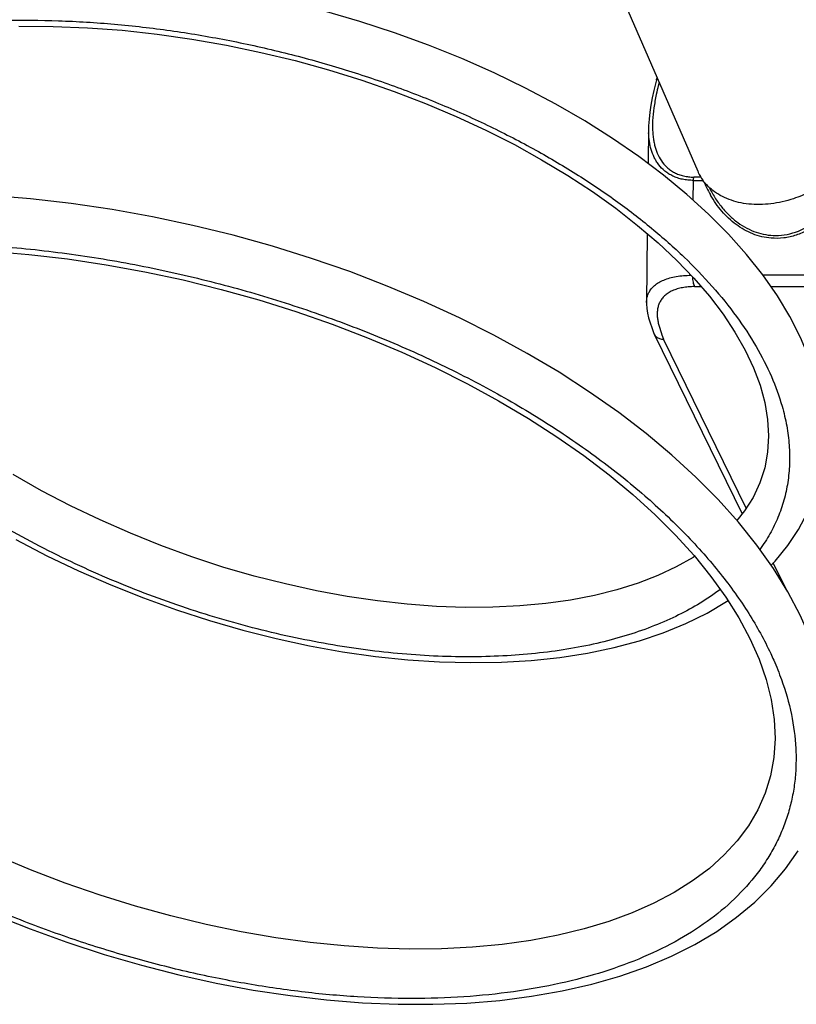
# Model space of a CAD drawing. Units: inches. Extents: x 0 to 34, y 0 to 22.
# Drawn here: x 27.7 to 28.5, y 8.3 to 9.3 of the extents above; entities that cross this region are included whole.
import ezdxf

# ---------------------------------------------------------------- set-up
doc = ezdxf.new("R2010")
doc.units = ezdxf.units.IN
doc.header["$LTSCALE"] = 1.87
doc.header["$MEASUREMENT"] = 0
doc.layers.add('ALL_ASM_MEM', color=7, linetype='CONTINUOUS')

msp = doc.modelspace()

# ---------------------------------------------------------------- linework, layer by layer
at = {"layer": 'ALL_ASM_MEM', "color": 7, "linetype": 'Continuous'}
for p, q in [((28.3304, 9.4119), (28.4444, 9.15)), ((28.4004, 9.2475), (28.3997, 9.2445)), ((28.4004, 9.2475), (28.4005, 9.2476)), ((28.4005, 9.2476), (28.4011, 9.2496)), ((28.392, 9.196), (28.3916, 9.1582)), ((28.3921, 9.1985), (28.392, 9.1956)), ((28.3907, 9.0836), (28.3899, 9.0102)), ((28.4221, 9.055), (28.4404, 9.036)), ((28.3899, 9.0105), (28.3899, 9.0089)), ((28.398, 8.9765), (28.4919, 8.7852)), ((28.5225, 8.7304), (28.5269, 8.7348))]:
    msp.add_line(p, q, dxfattribs=at)
at = {"layer": 'ALL_ASM_MEM', "color": 9, "linetype": 'Continuous'}
for p, q in [((28.3963, 9.2037), (28.3962, 9.1962)), ((28.4397, 9.1191), (28.4399, 9.1403)), ((28.4399, 9.1403), (28.4505, 9.1403)), ((28.4477, 9.1438), (28.4404, 9.1438)), ((28.6102, 9.0393), (28.514, 9.0393)), ((28.441, 9.0271), (28.448, 9.0271)), ((28.5226, 9.0271), (28.6123, 9.0271)), ((28.3899, 9.0102), (28.3899, 9.0105)), ((28.4062, 8.9759), (28.408, 8.9711)), ((28.4962, 8.7912), (28.408, 8.9711)), ((28.5387, 8.7047), (28.5249, 8.7328))]:
    msp.add_line(p, q, dxfattribs=at)
at = {"layer": 'ALL_ASM_MEM', "color": 7, "linetype": 'Continuous'}
for points in [[(28.5293, 9.0174), (28.5139, 9.0395), (28.4965, 9.0614), (28.4771, 9.0831), (28.4559, 9.1044), (28.4328, 9.1253), (28.4081, 9.1458), (28.3816, 9.1657), (28.3536, 9.185), (28.324, 9.2037), (28.2931, 9.2215), (28.2609, 9.2386), (28.2275, 9.2548), (28.1931, 9.27), (28.1577, 9.2842), (28.1214, 9.2975), (28.0843, 9.3096), (28.0466, 9.3206)], [(27.7211, 9.3046), (27.7575, 9.3044), (27.7942, 9.3029), (27.8312, 9.3002), (27.8683, 9.2961), (27.9053, 9.2909), (27.9423, 9.2844), (27.979, 9.2767), (28.0153, 9.2679), (28.0511, 9.258), (28.0864, 9.247), (28.1208, 9.2351), (28.1544, 9.2222), (28.1871, 9.2084), (28.2186, 9.1938), (28.249, 9.1784), (28.2781, 9.1623), (28.3059, 9.1456), (28.3323, 9.1283), (28.3571, 9.1106), (28.3804, 9.0924), (28.4021, 9.0738), (28.4221, 9.055)], [(28.3997, 9.2445), (28.3978, 9.2362), (28.396, 9.2282), (28.3945, 9.2204), (28.3933, 9.2128), (28.3925, 9.2055), (28.3921, 9.1985)], [(28.525, 8.7268), (28.5075, 8.7515), (28.4878, 8.776), (28.4662, 8.8003), (28.4425, 8.8242), (28.4169, 8.8476), (28.3894, 8.8706), (28.3602, 8.893), (28.3292, 8.9148), (28.2967, 8.9358), (28.2626, 8.956), (28.2272, 8.9754), (28.1904, 8.9939), (28.1525, 9.0113), (28.1135, 9.0277), (28.0736, 9.0431), (28.0328, 9.0572), (27.9913, 9.0702), (27.9492, 9.0819), (27.9065, 9.0923), (27.8635, 9.1014), (27.8203, 9.1092), (27.7768, 9.1156), (27.7333, 9.1205), (27.6899, 9.1241)], [(27.6904, 9.0649), (27.7315, 9.0614), (27.7728, 9.0566), (27.8141, 9.0504), (27.8553, 9.0429), (27.8962, 9.0342), (27.9367, 9.0242), (27.9767, 9.013), (28.0161, 9.0006), (28.0547, 8.9872), (28.0924, 8.9727), (28.1291, 8.9572), (28.1647, 8.9408), (28.1991, 8.9235), (28.2322, 8.9055), (28.264, 8.8867), (28.2942, 8.8672), (28.323, 8.8472), (28.35, 8.8266), (28.3754, 8.8055), (28.399, 8.7841), (28.4207, 8.7624), (28.4406, 8.7405), (28.4585, 8.7184), (28.4744, 8.6963), (28.4883, 8.6742), (28.5001, 8.6521), (28.5098, 8.6302)], [(28.4404, 9.036), (28.4568, 9.0168), (28.4714, 8.9977), (28.4841, 8.9785), (28.495, 8.9595), (28.5039, 8.9407), (28.5108, 8.922)], [(28.5776, 8.844), (28.579, 8.8645), (28.5782, 8.8855), (28.5754, 8.907), (28.5704, 8.9288), (28.5633, 8.9508), (28.5541, 8.973), (28.5427, 8.9952), (28.5293, 9.0174)], [(28.3899, 9.0089), (28.3902, 9.0039), (28.3909, 8.9989), (28.3921, 8.9938), (28.3936, 8.9887), (28.3954, 8.9835), (28.3973, 8.9784), (28.3977, 8.9772)], [(28.5108, 8.922), (28.5159, 8.9037), (28.5189, 8.8857), (28.5199, 8.8681), (28.5189, 8.8508), (28.5158, 8.834), (28.5106, 8.8179), (28.5034, 8.8026), (28.4943, 8.7881), (28.4861, 8.778)], [(28.4412, 8.7398), (28.4395, 8.7386), (28.4215, 8.7285), (28.402, 8.7194), (28.3809, 8.7113), (28.3583, 8.7042), (28.3343, 8.6981), (28.309, 8.6932), (28.2825, 8.6895), (28.2548, 8.6869), (28.2261, 8.6855), (28.1965, 8.6853), (28.166, 8.6864), (28.1349, 8.6887), (28.1031, 8.6922), (28.0707, 8.697), (28.038, 8.703), (28.005, 8.7103), (27.9717, 8.7187), (27.9385, 8.7284), (27.9053, 8.7393), (27.8724, 8.7512), (27.8398, 8.7643), (27.8076, 8.7785), (27.776, 8.7936), (27.7451, 8.8097), (27.7149, 8.8268)], [(28.5269, 8.7348), (28.5404, 8.7513), (28.5519, 8.7685), (28.5613, 8.7864), (28.5687, 8.8048)], [(27.7178, 8.7576), (27.7509, 8.7404), (27.7847, 8.7243), (27.819, 8.7093), (27.8538, 8.6954), (27.8889, 8.6827), (27.9243, 8.6713), (27.9597, 8.6611), (27.9953, 8.6521), (28.0307, 8.6445), (28.066, 8.6382), (28.1009, 8.6332), (28.1354, 8.6296), (28.1694, 8.6273), (28.2027, 8.6265), (28.2353, 8.627), (28.2669, 8.6288), (28.2975, 8.6321), (28.327, 8.6367), (28.3552, 8.6426), (28.3822, 8.6498), (28.4077, 8.6584), (28.4318, 8.6682), (28.4543, 8.6792), (28.4751, 8.6915), (28.4767, 8.6926)], [(28.5838, 8.5794), (28.5796, 8.6034), (28.5732, 8.6278), (28.5645, 8.6524), (28.5535, 8.6772), (28.5403, 8.702), (28.525, 8.7268)], [(28.5098, 8.6302), (28.5173, 8.6085), (28.5227, 8.5871), (28.5258, 8.5661), (28.5268, 8.5456), (28.5255, 8.5256), (28.522, 8.5061), (28.5162, 8.4874), (28.5084, 8.4697), (28.4985, 8.4528), (28.4865, 8.4368), (28.4726, 8.4216), (28.4568, 8.4073), (28.439, 8.3939), (28.4193, 8.3816), (28.3978, 8.3702), (28.3746, 8.3599), (28.3498, 8.3508), (28.3234, 8.3428), (28.2956, 8.3361), (28.2664, 8.3305), (28.2359, 8.3263), (28.2043, 8.3233), (28.1715, 8.3216), (28.1378, 8.3213), (28.1032, 8.3223), (28.0678, 8.3247), (28.0316, 8.3284), (27.995, 8.3334), (27.9579, 8.3398), (27.9205, 8.3476), (27.8829, 8.3567), (27.8452, 8.3671), (27.8076, 8.3788), (27.7703, 8.3917), (27.7333, 8.4058), (27.6967, 8.4211)], [(27.6941, 8.3582), (27.733, 8.3428), (27.7722, 8.3286), (27.8118, 8.3157), (27.8516, 8.3041), (27.8914, 8.2939), (27.9311, 8.2851), (27.9707, 8.2777), (28.01, 8.2718), (28.0489, 8.2673), (28.0873, 8.2642), (28.1251, 8.2626), (28.1621, 8.2625), (28.1982, 8.2639), (28.2334, 8.2667), (28.2674, 8.2711), (28.3001, 8.2768), (28.3315, 8.284), (28.3614, 8.2926), (28.3897, 8.3025), (28.4164, 8.3138), (28.4414, 8.3264), (28.4646, 8.3402), (28.4859, 8.3552), (28.5053, 8.3714), (28.5228, 8.3886), (28.5381, 8.4069), (28.5514, 8.4261)]]:
    msp.add_lwpolyline(points, dxfattribs=at)
at = {"layer": 'ALL_ASM_MEM', "color": 9, "linetype": 'Continuous'}
for centre, radius, start, end in [((29.2253, 9.0491), 0.845, 166.6121, 166.8431), ((28.4862, 9.1947), 0.0942, 179.4803, 182.3295), ((28.5754, 9.1911), 0.1349, 202.7663, 205.6877), ((28.5674, 9.1872), 0.1259, 205.6633, 209.7309)]:
    msp.add_arc(centre, radius, start, end, dxfattribs=at)
at = {"layer": 'ALL_ASM_MEM', "color": 7, "linetype": 'Continuous'}
for centre, radius, start, end in [((28.4909, 9.1702), 0.0506, 203.5276, 204.94), ((28.4911, 9.1703), 0.0509, 204.9593, 215.9944), ((28.4054, 8.9801), 0.0082, 200.3594, 206.1715)]:
    msp.add_arc(centre, radius, start, end, dxfattribs=at)
at = {"layer": 'ALL_ASM_MEM', "color": 9, "linetype": 'Continuous'}
for points, knots in [([(27.3724, 9.2881), (27.3746, 9.2965), (27.3799, 9.3132), (27.3903, 9.3373), (27.4032, 9.3604), (27.4184, 9.3825), (27.436, 9.4035), (27.4558, 9.4232), (27.4777, 9.4417), (27.51, 9.4649), (27.5458, 9.4849), (27.5844, 9.5017), (27.626, 9.517), (27.6816, 9.5321), (27.7518, 9.5436), (27.8253, 9.5488), (27.888, 9.5479), (27.9386, 9.5442), (27.9768, 9.5399), (28.0148, 9.5342), (28.0649, 9.5247), (28.1261, 9.5094), (28.1967, 9.4862), (28.263, 9.4585), (28.3049, 9.4369), (28.3248, 9.4255)], [0, 0, 0, 0, 0.024216, 0.048482, 0.072947, 0.09775, 0.123016, 0.148856, 0.175359, 0.202592, 0.25939, 0.289034, 0.319494, 0.38273, 0.448808, 0.517219, 0.587326, 0.622798, 0.658414, 0.694072, 0.729669, 0.800259, 0.869367, 0.936192, 1, 1, 1, 1]), ([(27.1857, 9.0329), (27.1899, 9.0456), (27.1999, 9.0706), (27.2202, 9.106), (27.2453, 9.1391), (27.2752, 9.1698), (27.3095, 9.1978), (27.348, 9.2229), (27.3903, 9.2452), (27.4361, 9.2643), (27.4851, 9.2803), (27.5369, 9.293), (27.5911, 9.3025), (27.6472, 9.3086), (27.7049, 9.3114), (27.7637, 9.3109), (27.8231, 9.3072), (27.8827, 9.3004), (27.9421, 9.2904), (28.0007, 9.2776), (28.0582, 9.2619), (28.1142, 9.2436), (28.1681, 9.2229), (28.2197, 9.1999), (28.2685, 9.1749), (28.3143, 9.1482), (28.3565, 9.1198), (28.395, 9.0902), (28.4296, 9.0596), (28.4598, 9.0282), (28.4857, 8.9963), (28.5068, 8.9643), (28.5233, 8.9322), (28.5312, 8.9104), (28.5343, 8.8997)], [0, 0, 0, 0, 0.024973, 0.050222, 0.076014, 0.102575, 0.130086, 0.158682, 0.188436, 0.219377, 0.251501, 0.284752, 0.319046, 0.354277, 0.39031, 0.42699, 0.46415, 0.501611, 0.539186, 0.57668, 0.613898, 0.650648, 0.686742, 0.721989, 0.756223, 0.789287, 0.821032, 0.851334, 0.880106, 0.907276, 0.932806, 0.956718, 0.979077, 1, 1, 1, 1]), ([(28.4024, 9.2414), (28.4017, 9.2383), (28.3999, 9.2304), (28.3975, 9.2178), (28.3965, 9.2084), (28.3963, 9.2037)], [0, 0, 0, 0, 0.255169, 0.632227, 1, 1, 1, 1]), ([(28.4399, 9.1403), (28.4379, 9.1403), (28.434, 9.1405), (28.4283, 9.1413), (28.4238, 9.1425), (28.4203, 9.1437), (28.4171, 9.1452), (28.4134, 9.1472), (28.4082, 9.151), (28.4037, 9.1556), (28.4002, 9.1607), (28.3973, 9.166), (28.3946, 9.173), (28.3928, 9.1819), (28.3922, 9.1879), (28.3921, 9.1909)], [0, 0, 0, 0, 0.076283, 0.149947, 0.220885, 0.255369, 0.289214, 0.354731, 0.417511, 0.538179, 0.596504, 0.653981, 0.768794, 0.884326, 1, 1, 1, 1]), ([(28.3962, 9.1962), (28.3963, 9.1931), (28.3966, 9.1885), (28.3975, 9.1824), (28.3987, 9.1764), (28.4011, 9.1691), (28.4054, 9.161), (28.4104, 9.1551), (28.4154, 9.1511), (28.4195, 9.1485), (28.4242, 9.1464), (28.4293, 9.1449), (28.4348, 9.144), (28.4385, 9.1438), (28.4404, 9.1438)], [0, 0, 0, 0, 0.12007, 0.17995, 0.23967, 0.35776, 0.474829, 0.594808, 0.656426, 0.72014, 0.78608, 0.854317, 0.925481, 1, 1, 1, 1]), ([(28.4399, 9.1403), (28.4399, 9.1409), (28.44, 9.1421), (28.4403, 9.1433), (28.4404, 9.1438)], [0, 0, 0, 0, 0.524117, 1, 1, 1, 1]), ([(28.6068, 9.1403), (28.603, 9.1315), (28.5961, 9.1189), (28.584, 9.1043), (28.5736, 9.0948), (28.5639, 9.0884), (28.5557, 9.0843), (28.5493, 9.0819), (28.5428, 9.0801), (28.5339, 9.0785), (28.5271, 9.0784), (28.5227, 9.0788)], [0, 0, 0, 0, 0.257434, 0.384705, 0.510519, 0.634802, 0.696395, 0.75765, 0.818585, 0.879249, 1, 1, 1, 1]), ([(28.5274, 9.0816), (28.5315, 9.0815), (28.5398, 9.0824), (28.5518, 9.086), (28.5631, 9.0917), (28.5733, 9.0993), (28.5825, 9.1083), (28.5905, 9.1186), (28.5974, 9.1298), (28.6011, 9.1377), (28.6028, 9.1418)], [0, 0, 0, 0, 0.120848, 0.242482, 0.365343, 0.489651, 0.615398, 0.742526, 0.870884, 1, 1, 1, 1]), ([(28.5227, 9.0788), (28.5193, 9.079), (28.5126, 9.0801), (28.5029, 9.0831), (28.4937, 9.0875), (28.4822, 9.095), (28.4695, 9.1071), (28.4615, 9.1186), (28.458, 9.1247)], [0, 0, 0, 0, 0.122234, 0.244879, 0.368267, 0.492597, 0.744107, 1, 1, 1, 1]), ([(27.0095, 8.5062), (27.0024, 8.5242), (26.9905, 8.5602), (26.98, 8.6149), (26.9774, 8.6686), (26.9826, 8.7206), (26.9958, 8.7705), (27.0167, 8.8178), (27.0451, 8.8621), (27.0806, 8.9028), (27.1228, 8.9398), (27.1712, 8.9727), (27.2254, 9.0013), (27.2847, 9.0254), (27.3487, 9.0448), (27.4166, 9.0595), (27.4879, 9.0693), (27.5617, 9.0743), (27.6374, 9.0743), (27.7143, 9.0697), (27.7917, 9.0603), (27.8686, 9.0465), (27.9445, 9.0283), (28.0186, 9.0061), (28.0901, 8.9801), (28.1584, 8.9507), (28.2229, 8.9182), (28.283, 8.8829), (28.338, 8.8453), (28.3876, 8.8058), (28.4245, 8.7711), (28.4507, 8.7428), (28.474, 8.7152), (28.499, 8.6804), (28.5153, 8.6509), (28.5222, 8.6362)], [0, 0, 0, 0, 0.028261, 0.055249, 0.081217, 0.106479, 0.131398, 0.156366, 0.181755, 0.207908, 0.235091, 0.263503, 0.293268, 0.324431, 0.356975, 0.390836, 0.425889, 0.461979, 0.498923, 0.536505, 0.574494, 0.612648, 0.650717, 0.688445, 0.725581, 0.761887, 0.797126, 0.831086, 0.863584, 0.894454, 0.923574, 0.937459, 0.950884, 0.97634, 1, 1, 1, 1]), ([(28.4685, 8.7046), (28.4547, 8.6941), (28.4316, 8.6802), (28.3981, 8.6654), (28.3702, 8.6556), (28.3404, 8.6475), (28.3088, 8.6411), (28.2755, 8.6364), (28.2408, 8.6336), (28.2047, 8.6324), (28.1674, 8.6331), (28.1292, 8.6356), (28.0901, 8.6399), (28.0505, 8.646), (27.9967, 8.6565), (27.9291, 8.6741), (27.8492, 8.7016), (27.7713, 8.7353), (27.7089, 8.7683), (27.6613, 8.7974), (27.6161, 8.8276), (27.5735, 8.8602), (27.5343, 8.8949), (27.4984, 8.9299), (27.4588, 8.9751), (27.4318, 9.0142), (27.4201, 9.034)], [0, 0, 0, 0, 0.043762, 0.067298, 0.091988, 0.117842, 0.144851, 0.172991, 0.202225, 0.232495, 0.263727, 0.295846, 0.32877, 0.362405, 0.39665, 0.466539, 0.537603, 0.60896, 0.679747, 0.714679, 0.749168, 0.81644, 0.849088, 0.880981, 0.942256, 1, 1, 1, 1]), ([(28.3923, 9.0207), (28.393, 9.0221), (28.3947, 9.0248), (28.3983, 9.0285), (28.4029, 9.0316), (28.4084, 9.0343), (28.4147, 9.0365), (28.4217, 9.0381), (28.4293, 9.039), (28.4345, 9.0392), (28.4372, 9.0393)], [0, 0, 0, 0, 0.091106, 0.189754, 0.298883, 0.417621, 0.548235, 0.691516, 0.84363, 1, 1, 1, 1]), ([(28.4387, 9.0376), (28.4388, 9.0357), (28.4391, 9.0328), (28.44, 9.0293), (28.4407, 9.0278), (28.441, 9.0271)], [0, 0, 0, 0, 0.543879, 0.786838, 1, 1, 1, 1]), ([(28.441, 9.0271), (28.4388, 9.0271), (28.4345, 9.0269), (28.4283, 9.0261), (28.4226, 9.0248), (28.4174, 9.0228), (28.4129, 9.0204), (28.4091, 9.0175), (28.4061, 9.0141), (28.4038, 9.0104), (28.4023, 9.0065), (28.4014, 9.0024), (28.4011, 8.9981), (28.4014, 8.9938), (28.4021, 8.9894), (28.4036, 8.9834), (28.4051, 8.9789), (28.4062, 8.9759)], [0, 0, 0, 0, 0.084497, 0.164433, 0.23968, 0.309773, 0.374391, 0.434963, 0.492066, 0.546465, 0.599978, 0.653639, 0.707748, 0.762901, 0.819796, 0.87851, 1, 1, 1, 1]), ([(28.3899, 9.0105), (28.3899, 9.0122), (28.3903, 9.0158), (28.3915, 9.0192), (28.3923, 9.0207)], [0, 0, 0, 0, 0.497619, 1, 1, 1, 1]), ([(28.5343, 8.8997), (28.5363, 8.8928), (28.5395, 8.879), (28.5422, 8.8584), (28.5426, 8.8382), (28.5407, 8.8185), (28.5366, 8.7994), (28.5302, 8.7811), (28.5216, 8.7636), (28.5145, 8.7525), (28.5107, 8.7472)], [0, 0, 0, 0, 0.134601, 0.264343, 0.39015, 0.513072, 0.634282, 0.755028, 0.87654, 1, 1, 1, 1]), ([(28.5336, 8.6084), (28.538, 8.5963), (28.5449, 8.5722), (28.5491, 8.5414), (28.5493, 8.5176), (28.5481, 8.5002), (28.5454, 8.4832), (28.5412, 8.4666), (28.5357, 8.4505), (28.5287, 8.4349), (28.5203, 8.4198), (28.5072, 8.4002), (28.4872, 8.3772), (28.4583, 8.3525), (28.4245, 8.3307), (28.3862, 8.3119), (28.3437, 8.2963), (28.2973, 8.284), (28.2475, 8.2752), (28.1945, 8.2698), (28.1389, 8.2681), (28.0811, 8.2699), (28.0216, 8.2754), (27.9608, 8.2844), (27.8993, 8.2969), (27.8375, 8.3129), (27.7759, 8.3323), (27.715, 8.3548), (27.6554, 8.3805), (27.5974, 8.4089), (27.5416, 8.4401), (27.4714, 8.4845), (27.4064, 8.5335), (27.3481, 8.587), (27.309, 8.6279), (27.2743, 8.6699), (27.2539, 8.6992), (27.2445, 8.7139)], [0, 0, 0, 0, 0.023263, 0.045279, 0.055933, 0.066407, 0.076754, 0.087026, 0.097281, 0.107573, 0.117958, 0.128487, 0.150147, 0.172908, 0.197024, 0.222659, 0.24991, 0.278819, 0.309357, 0.341457, 0.375027, 0.409934, 0.446021, 0.483117, 0.521041, 0.55959, 0.598561, 0.637749, 0.676946, 0.715948, 0.754553, 0.792578, 0.866164, 0.901456, 0.935582, 0.968449, 1, 1, 1, 1]), ([(28.5222, 8.6362), (28.5233, 8.6339), (28.5274, 8.6248), (28.5311, 8.6155), (28.5336, 8.6084)], [0, 0, 0, 0, 0.254475, 1, 1, 1, 1])]:
    msp.add_open_spline(points, degree=3, knots=knots, dxfattribs=at)
at = {"layer": 'ALL_ASM_MEM', "color": 7, "linetype": 'Continuous'}
for points, knots in [([(28.4005, 9.2476), (28.4005, 9.2479), (28.4008, 9.2483), (28.4012, 9.2487), (28.4014, 9.2488)], [0, 0, 0, 0, 0.478385, 1, 1, 1, 1]), ([(28.6235, 9.2233), (28.6241, 9.221), (28.6249, 9.2162), (28.6252, 9.2088), (28.6246, 9.2013), (28.6231, 9.1937), (28.6206, 9.186), (28.6161, 9.1757), (28.6082, 9.1633), (28.596, 9.1497), (28.5812, 9.1377), (28.5674, 9.1294), (28.5556, 9.1241), (28.5495, 9.1218), (28.5464, 9.1208)], [0, 0, 0, 0, 0.051319, 0.10374, 0.157599, 0.213149, 0.27056, 0.329911, 0.454225, 0.585392, 0.721667, 0.860723, 0.930553, 1, 1, 1, 1]), ([(28.4604, 9.1296), (28.4584, 9.1312), (28.4546, 9.1345), (28.4514, 9.1384), (28.4499, 9.1404)], [0, 0, 0, 0, 0.505082, 1, 1, 1, 1]), ([(28.4563, 9.1334), (28.4582, 9.1295), (28.4624, 9.122), (28.4697, 9.1118), (28.4779, 9.1028), (28.4868, 9.0952), (28.4964, 9.0892), (28.5065, 9.0848), (28.5168, 9.0822), (28.5239, 9.0816), (28.5274, 9.0816)], [0, 0, 0, 0, 0.140866, 0.276778, 0.407589, 0.533364, 0.654541, 0.771949, 0.886673, 1, 1, 1, 1]), ([(28.5464, 9.1208), (28.5425, 9.1195), (28.5345, 9.1173), (28.5187, 9.1145), (28.5029, 9.1142), (28.488, 9.1166), (28.4778, 9.1197), (28.4685, 9.1239), (28.4629, 9.1276), (28.4604, 9.1296)], [0, 0, 0, 0, 0.139037, 0.275481, 0.536137, 0.65958, 0.777889, 0.891193, 1, 1, 1, 1]), ([(28.398, 8.9765), (28.3983, 8.9759), (28.399, 8.9748), (28.3999, 8.9739), (28.4004, 8.9735)], [0, 0, 0, 0, 0.495687, 1, 1, 1, 1]), ([(28.4004, 8.9735), (28.4009, 8.9732), (28.402, 8.9725), (28.4045, 8.9714), (28.4066, 8.9709), (28.408, 8.9711)], [0, 0, 0, 0, 0.231499, 0.481115, 1, 1, 1, 1])]:
    msp.add_open_spline(points, degree=3, knots=knots, dxfattribs=at)

doc.saveas('drawing.dxf')
